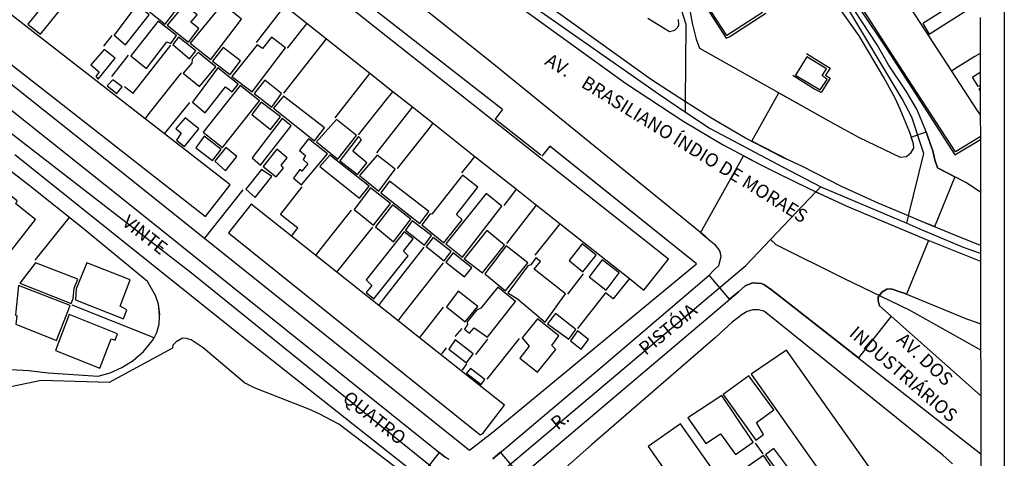
# Model space of a CAD drawing. Extents: x 180702 to 183122, y 1677048 to 1679827.
# Drawn here: x 182936 to 183120, y 1678628 to 1678711 of the extents above; entities that cross this region are included whole.
import ezdxf
from ezdxf.enums import TextEntityAlignment as Align

# ---------------------------------------------------------------- set-up
doc = ezdxf.new("R2010")
doc.units = 0
doc.header["$MEASUREMENT"] = 0
for name, color, linetype in [('IMAGEM', 7, 'CONTINUOUS'), ('V-AREA_VERDE', 3, 'CONTINUOUS'), ('V-CANTEIRO', 220, 'CONTINUOUS'), ('V-CRUZAMENTO', 1, 'CONTINUOUS'), ('V-EDIFICACAO', 7, 'CONTINUOUS'), ('V-EIXO_DE_LOGRADOURO', 3, 'CONTINUOUS'), ('V-LOTE', 1, 'CONTINUOUS'), ('V-NOME_DOS_LOGRADOUROS', 7, 'CONTINUOUS'), ('V-QUADRA', 2, 'CONTINUOUS'), ('V-TESTADA', 250, 'CONTINUOUS'), ('X-LIMITE_5000', 4, 'CONTINUOUS')]:
    doc.layers.add(name, color=color, linetype=linetype)
picture_1 = doc.add_image_def('image1.jpg', size_in_pixel=(4028, 4627))

msp = doc.modelspace()

# ---------------------------------------------------------------- linework, layer by layer
at = {"layer": 'V-AREA_VERDE'}
msp.add_lwpolyline([(183010.12, 1678623.58), (182995.5, 1678634.74), (182991.82, 1678636.71), (182989.86, 1678637.58), (182979.76, 1678641.48), (182977.77, 1678642.51), (182970.03, 1678649.08), (182967.76, 1678650.57), (182966.87, 1678650.84), (182966.14, 1678650.88), (182964.93, 1678650.21), (182964.32, 1678649.57), (182964.24, 1678649.02), (182952.39, 1678642.6), (182939.63, 1678642.97), (182928.49, 1678640.66)], dxfattribs=at)
at = {"layer": 'V-CANTEIRO'}
for points in [[(183024.53, 1678716.71), (183049.32, 1678698.77), (183060.27, 1678691.56), (183067.49, 1678687.26), (183074.71, 1678683.42), (183077.82, 1678681.89), (183083.74, 1678678.97), (183085.04, 1678678.37), (183090.85, 1678675.7), (183103.98, 1678670.15), (183105.61, 1678669.46), (183115.93, 1678665.37)], [(183115.93, 1678668.28), (183111.42, 1678670.09), (183104.76, 1678672.88), (183102.44, 1678673.86), (183096.73, 1678676.25), (183089.85, 1678679.37), (183082.37, 1678683.17), (183080.08, 1678684.23), (183078.96, 1678684.74), (183071.83, 1678688.47), (183065.34, 1678692.25), (183060.59, 1678695.27), (183054.15, 1678699.37), (183030.1, 1678716.72)]]:
    msp.add_lwpolyline(points, dxfattribs=at)
at = {"layer": 'V-CRUZAMENTO', "linetype": 'Continuous'}
msp.add_lwpolyline([(183107.29, 1678671.84), (183104.76, 1678672.88), (183102.44, 1678673.86), (183096.73, 1678676.25), (183089.85, 1678679.37), (183082.37, 1678683.17), (183080.08, 1678684.23), (183073, 1678687.86), (183078.11, 1678696.97), (183087.35, 1678691.78), (183089.72, 1678690.45), (183093.18, 1678688.6), (183100.89, 1678684.85), (183102.04, 1678685), (183102.95, 1678685.75), (183103.4, 1678686.58), (183103.34, 1678687.39), (183102.94, 1678688.65), (183105.74, 1678689.63), (183106.89, 1678686.35), (183106.9, 1678686.33), (183107.41, 1678684.12), (183107.72, 1678683.34), (183107.89, 1678682.9), (183111.14, 1678681.18), (183107.28, 1678671.82)], dxfattribs=at)
msp.add_lwpolyline([(183070.49, 1678659.61), (183068.85, 1678658.22), (183065.01, 1678662.75), (183065.84, 1678663.58), (183066.79, 1678664.54), (183067.25, 1678666.21), (183067.05, 1678667.15), (183066.76, 1678667.66), (183066.2, 1678668.33), (183065.41, 1678669), (183063.36, 1678670.7), (183071.47, 1678685.14), (183074.71, 1678683.42), (183077.82, 1678681.89), (183083.31, 1678679.18), (183083.74, 1678678.97), (183090.85, 1678675.7), (183105.61, 1678669.46), (183106.21, 1678669.23), (183102.05, 1678659.14), (183101.62, 1678659.32), (183100.97, 1678659.54), (183099.16, 1678660.15), (183098.34, 1678660.11), (183097.42, 1678659.54), (183096.73, 1678658.57), (183096.73, 1678657.85), (183096.77, 1678657.7), (183096.99, 1678656.97), (183099.2, 1678655.03), (183093.03, 1678647.17), (183079.83, 1678657.53), (183076.69, 1678659.99), (183075.25, 1678660.98), (183074.75, 1678661.16), (183073.12, 1678661.26), (183071.78, 1678660.71)], close=True, dxfattribs=at)
at = {"layer": 'V-CRUZAMENTO'}
for points in [[(183016.12, 1678628.2), (183015.44, 1678628.54), (183014.35, 1678629.41), (183010.66, 1678624.81)], [(183029.64, 1678624.99), (183025.85, 1678629.49), (183024.37, 1678628.25)]]:
    msp.add_lwpolyline(points, dxfattribs=at)
at = {"layer": 'V-EDIFICACAO'}
for points in [[(183062.42, 1678716.77), (183016.59, 1678787.56), (183022.96, 1678791.54), (183025.96, 1678786.88), (183026.27, 1678787.06), (183028.8, 1678783.17), (183028.52, 1678782.99), (183034.38, 1678773.97), (183034.7, 1678774.11), (183037.77, 1678769.41), (183037.44, 1678769.19), (183043.44, 1678760.12), (183043.71, 1678760.28), (183047.77, 1678753.96), (183047.53, 1678753.76), (183053.22, 1678744.8), (183053.56, 1678744.96), (183054.92, 1678742.87), (183054.68, 1678742.67), (183061.36, 1678732.27), (183063.34, 1678729.3), (183071.68, 1678716.78), (183075.03, 1678712.06), (183068.32, 1678707.74)], [(182970.01, 1678725.28), (182973.33, 1678722.71), (182981.14, 1678716.64), (182985.35, 1678713.31), (182989.53, 1678709.99), (182993.19, 1678707.09), (183001.32, 1678700.65), (183005.64, 1678697.23), (183009.3, 1678694.33), (183013.2, 1678691.25), (183021.04, 1678685.03), (183028.86, 1678678.84), (183032.58, 1678675.89), (183037.04, 1678672.36), (183050.03, 1678662.07), (183052.77, 1678659.9), (183057.35, 1678665.74), (182992.99, 1678716.66), (182962.42, 1678740.72), (182957.78, 1678734.8), (182966.22, 1678728.24)], [(182962.76, 1678689.26), (182959.12, 1678692.09), (182927.65, 1678716.56), (182927.25, 1678716.87), (182926.99, 1678716.56), (182922.61, 1678711.19), (182970.44, 1678673.72), (182975.07, 1678679.69)], [(182943.2, 1678716.59), (182942.81, 1678716.9), (182942.54, 1678716.58), (182937.11, 1678709.87), (182939.5, 1678707.96), (182945.11, 1678714.97)], [(182953.3, 1678707.78), (182955.43, 1678705.98), (182959.87, 1678711.6), (182957.59, 1678713.46), (182953.3, 1678707.78)], [(182959.88, 1678712.2), (182962.89, 1678709.86), (182965.02, 1678712.58), (182961.99, 1678714.93), (182959.88, 1678712.2)], [(182966.47, 1678713.46), (182963.24, 1678709.64), (182967.24, 1678706.49), (182969.19, 1678709.06), (182967.73, 1678710.2), (182968.86, 1678711.63), (182966.47, 1678713.46)], [(182967.59, 1678706.27), (182971.43, 1678703.21), (182977.19, 1678710.76), (182975.19, 1678712.41), (182976.02, 1678713.6), (182974.55, 1678714.78), (182967.59, 1678706.27)], [(183105.1, 1678709.96), (183106.31, 1678707.99), (183114.39, 1678713.13), (183113.17, 1678715.11), (183105.1, 1678709.96)], [(182956.44, 1678703.89), (182959.39, 1678701.53), (182963.21, 1678706.52), (182963.95, 1678706.24), (182965.02, 1678707.72), (182961.57, 1678710.39), (182956.44, 1678703.89)], [(182965.38, 1678707.4), (182964.3, 1678706.06), (182967.48, 1678703.35), (182968.64, 1678704.83), (182965.38, 1678707.4)], [(182975.41, 1678700.03), (182979.23, 1678697.14), (182985.47, 1678705.42), (182982.84, 1678707.4), (182981.14, 1678705.25), (182980.17, 1678705.94), (182975.41, 1678700.03)], [(182951.44, 1678705.12), (182948.92, 1678702.21), (182950.5, 1678700.93), (182949.87, 1678700.04), (182950.31, 1678699.52), (182953.47, 1678703.48), (182951.44, 1678705.12)], [(182969.1, 1678704.51), (182967.95, 1678703.26), (182967.86, 1678702.55), (182966.27, 1678700.65), (182969.35, 1678698.16), (182972.37, 1678701.84), (182969.1, 1678704.51)], [(182973.77, 1678705.46), (182971.79, 1678702.93), (182975.06, 1678700.39), (182977.04, 1678702.94), (182973.77, 1678705.46)], [(183083.33, 1678703.74), (183081.23, 1678700.3), (183085.85, 1678697.51), (183087.14, 1678699.49), (183086.24, 1678700.2), (183087.03, 1678701.48), (183083.33, 1678703.74)], [(182967.99, 1678695.22), (182970.37, 1678693.23), (182974.18, 1678698.06), (182975.46, 1678697.14), (182976.6, 1678698.61), (182972.77, 1678701.66), (182967.99, 1678695.22)], [(182953.08, 1678699.42), (182951.99, 1678698.27), (182953.81, 1678696.85), (182954.79, 1678698.09), (182953.08, 1678699.42)], [(182979.57, 1678696.86), (182982.88, 1678694.29), (182984.75, 1678696.84), (182981.61, 1678699.31), (182979.57, 1678696.86)], [(182970.04, 1678689.57), (182973.67, 1678686.69), (182980.62, 1678695.46), (182976.97, 1678698.34), (182970.04, 1678689.57)], [(182980.93, 1678695.19), (182979.17, 1678692.91), (182982.67, 1678690.09), (182984.53, 1678692.42), (182980.93, 1678695.19)], [(182985.12, 1678696.36), (182983.23, 1678694.06), (182990.9, 1678687.97), (182992.78, 1678690.36), (182985.12, 1678696.36)], [(182966.64, 1678692.25), (182964.88, 1678690.29), (182965.9, 1678689.36), (182965, 1678688.04), (182966.49, 1678686.87), (182969.19, 1678690.21), (182966.64, 1678692.25)], [(182979.21, 1678684.76), (182980.76, 1678683.4), (182986.54, 1678690.78), (182984.87, 1678692.12), (182979.21, 1678684.76)], [(182995.04, 1678691.94), (182991.3, 1678687.73), (182995.3, 1678684.53), (182998.82, 1678688.93), (182995.04, 1678691.94)], [(182970.23, 1678688.84), (182968.65, 1678686.65), (182971.78, 1678684.24), (182973.4, 1678686.32), (182970.23, 1678688.84)], [(182989.78, 1678688.32), (182988.12, 1678686.15), (182989.2, 1678685.18), (182988.78, 1678684.41), (182989.65, 1678683.61), (182988.55, 1678682.27), (182988.16, 1678682.55), (182986.96, 1678680.93), (182988.49, 1678679.71), (182993.34, 1678685.48), (182989.78, 1678688.32)], [(182998.1, 1678686.02), (182999.76, 1678688.15), (182999.17, 1678688.73), (182995.65, 1678684.21), (182999.01, 1678681.61), (183000.76, 1678683.8), (182998.1, 1678686.02)], [(182974.25, 1678686.68), (182972.19, 1678684.15), (182974.19, 1678682.34), (182976.35, 1678684.98), (182974.25, 1678686.68)], [(182981.26, 1678683.11), (182983.72, 1678681.17), (182985.07, 1678682.83), (182984.65, 1678683.36), (182985.78, 1678684.74), (182983.87, 1678686.35), (182981.26, 1678683.11)], [(182993.77, 1678685.25), (182991.93, 1678683.13), (182999.38, 1678677.19), (183001.16, 1678679.42), (182993.77, 1678685.25)], [(183002.68, 1678685.25), (182999.38, 1678681.44), (183002.97, 1678678.47), (183006.09, 1678682.6), (183002.68, 1678685.25)], [(182980.94, 1678682.59), (182978, 1678678.89), (182979.76, 1678677.33), (182982.89, 1678681.23), (182980.94, 1678682.59)], [(183005, 1678680.36), (183003.36, 1678678.16), (183010.69, 1678672.4), (183012.38, 1678674.65), (183005, 1678680.36)], [(183012.96, 1678674.19), (183012.65, 1678674.26), (183011.04, 1678672.2), (183015.21, 1678668.82), (183018.66, 1678673.11), (183017.59, 1678674.09), (183021.59, 1678679.25), (183018.7, 1678681.49), (183012.96, 1678674.19)], [(183001.44, 1678679.12), (182998.39, 1678675.04), (183001.97, 1678672.11), (183005.18, 1678676.16), (183001.44, 1678679.12)], [(182928.01, 1678670.85), (182933.44, 1678666.59), (182938.56, 1678673.16), (182934.85, 1678676.09), (182935.08, 1678676.66), (182933.63, 1678677.87), (182928.01, 1678670.85)], [(183015.6, 1678668.61), (183018.68, 1678666.08), (183026.08, 1678675.7), (183023.17, 1678678.06), (183015.6, 1678668.61)], [(183010.62, 1678650.96), (183006.61, 1678654.15), (183003, 1678657.02), (182995.12, 1678663.28), (182991.16, 1678666.42), (182986.62, 1678670.03), (182979.03, 1678676.05), (182974.76, 1678670.64), (183022.01, 1678632.75), (183022.49, 1678633.01), (183026.59, 1678638.29)], [(183002.38, 1678671.79), (183005.72, 1678669), (183008.98, 1678673.22), (183005.55, 1678675.94), (183002.38, 1678671.79)], [(183009.28, 1678672.9), (183007.97, 1678671.2), (183011.57, 1678668.38), (183012.89, 1678670.14), (183009.28, 1678672.9)], [(183023.25, 1678671.1), (183019.04, 1678665.8), (183022.48, 1678663.19), (183026.56, 1678668.38), (183023.25, 1678671.1)], [(183000.6, 1678661.82), (183001.67, 1678660.79), (183000.59, 1678659.47), (183002.06, 1678658.26), (183008.5, 1678666.37), (183007.6, 1678667.22), (183009.42, 1678669.57), (183007.74, 1678670.86), (183000.6, 1678661.82)], [(183013.17, 1678669.8), (183011.91, 1678668.09), (183015.23, 1678665.42), (183016.58, 1678667.19), (183013.17, 1678669.8)], [(183026.91, 1678668.23), (183022.91, 1678662.95), (183026.76, 1678659.8), (183030.94, 1678665.04), (183026.91, 1678668.23)], [(183041.19, 1678668.63), (183038.73, 1678665.48), (183041.26, 1678663.34), (183043.8, 1678666.48), (183041.19, 1678668.63)], [(183016.96, 1678666.91), (183015.6, 1678665.17), (183019.09, 1678662.39), (183020.45, 1678664.12), (183016.96, 1678666.91)], [(183032.16, 1678663.84), (183033.35, 1678665.3), (183032.49, 1678666), (183031.52, 1678664.69), (183030.96, 1678664.5), (183027.19, 1678659.43), (183029.03, 1678658.29), (183034.22, 1678653.91), (183038.03, 1678659.19), (183032.16, 1678663.84)], [(183042.46, 1678662.42), (183045.7, 1678659.9), (183048.08, 1678663.13), (183044.92, 1678665.6), (183042.46, 1678662.42)], [(182938.54, 1678665.05), (182935.58, 1678661.22), (182945.22, 1678657.38), (182945.62, 1678658.37), (182945.77, 1678660.3), (182946.49, 1678661.97), (182938.54, 1678665.05)], [(182948.18, 1678665.05), (182946.18, 1678660.14), (182946.04, 1678658.12), (182955.07, 1678654.53), (182955.7, 1678656.2), (182954.43, 1678656.9), (182956.31, 1678661.82), (182948.18, 1678665.05)], [(182935.33, 1678660.8), (182934.77, 1678655.25), (182935.03, 1678655.07), (182934.88, 1678653.52), (182942.5, 1678650.48), (182945.03, 1678657.01), (182935.33, 1678660.8)], [(183022.16, 1678656.52), (183021.3, 1678656.13), (183019.59, 1678653.93), (183019.65, 1678653.45), (183019.08, 1678652.6), (183020, 1678651.83), (183020.92, 1678652.84), (183023.4, 1678651.06), (183028.64, 1678657.8), (183025.31, 1678660.48), (183022.16, 1678656.52)], [(183017.9, 1678659.71), (183015.68, 1678656.76), (183019.17, 1678653.98), (183021.59, 1678656.87), (183017.9, 1678659.71)], [(182944.87, 1678655.33), (182942.27, 1678648.55), (182950.62, 1678645.25), (182952.75, 1678650.75), (182953.5, 1678650.51), (182953.95, 1678651.73), (182944.87, 1678655.33)], [(183029.89, 1678650.93), (183031.2, 1678649.4), (183029.45, 1678647.11), (183032.81, 1678644.52), (183036.2, 1678648.77), (183035.45, 1678649.54), (183036.79, 1678651.35), (183032.77, 1678654.52), (183029.89, 1678650.93)], [(183036.18, 1678655.51), (183034.64, 1678653.56), (183038.64, 1678650.7), (183039.97, 1678652.54), (183036.18, 1678655.51)], [(183040.31, 1678652.26), (183038.98, 1678650.41), (183040.99, 1678648.83), (183042.38, 1678650.64), (183040.31, 1678652.26)], [(183017.33, 1678650.58), (183016.15, 1678648.83), (183019.42, 1678646.27), (183020.71, 1678647.95), (183017.33, 1678650.58)], [(183020.19, 1678645.17), (183019.48, 1678644.31), (183022.21, 1678642.22), (183022.87, 1678643.15), (183020.19, 1678645.17)], [(183067.64, 1678640.33), (183073.77, 1678631.73), (183075.23, 1678632.8), (183073.89, 1678635.07), (183077.13, 1678637.43), (183072.47, 1678643.82), (183067.64, 1678640.33)], [(183060.99, 1678635.91), (183064.35, 1678631.11), (183067.12, 1678632.93), (183069.92, 1678629.06), (183073.29, 1678631.37), (183067.36, 1678640.13), (183060.99, 1678635.91)], [(183073.3, 1678615.33), (183059.63, 1678634.83), (183053.57, 1678630.56), (183090.1, 1678578.67), (183096.05, 1678583.01), (183075.43, 1678612.29), (183075.41, 1678612.83), (183073.3, 1678615.33)], [(183075.2, 1678628.87), (183071.88, 1678626.54), (183074.79, 1678622.38), (183078.15, 1678624.58), (183075.2, 1678628.87)], [(183077.14, 1678630.2), (183075.57, 1678629), (183078.55, 1678624.9), (183080.16, 1678626.16), (183077.14, 1678630.2)]]:
    msp.add_lwpolyline(points, close=True, dxfattribs=at)
for points in [[(183115.9, 1678688.71), (183111.26, 1678685.85), (183101.43, 1678700.98), (183091.25, 1678716.81), (183050.85, 1678778.85), (183057.5, 1678783.17), (183064.16, 1678772.75), (183094.77, 1678724.87), (183100.22, 1678716.83), (183110.47, 1678701.04), (183115.24, 1678693.7), (183115.89, 1678692.83)], [(183115.88, 1678698.34), (183115.52, 1678698.12), (183114.41, 1678699.91), (183114.88, 1678700.23), (183115.88, 1678700.85)], [(183116.04, 1678597), (183115.33, 1678598.04), (183079.53, 1678648.63), (183072.91, 1678644.15), (183116.06, 1678583)]]:
    msp.add_lwpolyline(points, dxfattribs=at)
at = {"layer": 'V-EDIFICACAO', "linetype": 'Continuous'}
msp.add_lwpolyline([(183115.88, 1678697.84), (183115.61, 1678697.68), (183115.88, 1678697.18)], dxfattribs=at)
at = {"layer": 'V-EIXO_DE_LOGRADOURO'}
for points in [[(183060.59, 1678695.27), (183060.69, 1678709.78), (183058.49, 1678716.76), (183047.35, 1678733.61), (183036.6, 1678750.88), (183025.85, 1678768.6), (183014.28, 1678786.51)], [(183027.02, 1678716.71), (183055.47, 1678696.74), (183060.58, 1678693.33)], [(183104.81, 1678687.04), (183103.05, 1678692.39), (183101.24, 1678695.8), (183090.27, 1678714.12), (183088.24, 1678716.81)], [(182907.9, 1678710.64), (182919.5, 1678700.53), (182967.84, 1678663.15), (183013.94, 1678625.92)], [(183060.58, 1678693.33), (183060.59, 1678695.27)], [(183060.58, 1678693.33), (183065.2, 1678690.25), (183078.92, 1678683.03)], [(183102.44, 1678673.86), (183105.29, 1678685.57), (183104.81, 1678687.04)], [(183078.92, 1678683.03), (183085.95, 1678679.33)], [(183076.49, 1678669.39), (183085.04, 1678678.37)], [(183085.04, 1678678.37), (183085.95, 1678679.33)], [(183085.95, 1678679.33), (183102.1, 1678672.48)], [(183102.1, 1678672.48), (183102.35, 1678673.48), (183102.44, 1678673.86)], [(183102.1, 1678672.48), (183104.37, 1678671.51)], [(183104.37, 1678671.51), (183112.69, 1678667.98), (183115.9, 1678666.84)], [(183068.27, 1678661.5), (183071.87, 1678664.54), (183076.49, 1678669.39)], [(183076.49, 1678669.39), (183077.49, 1678668.49)], [(183077.49, 1678668.49), (183090.25, 1678662.13), (183102.56, 1678656.23), (183115.97, 1678648.72)], [(183025.88, 1678625.74), (183068.27, 1678661.5)]]:
    msp.add_lwpolyline(points, dxfattribs=at)
at = {"layer": 'V-LOTE'}
for points in [[(183026.22, 1678693.84), (182997.01, 1678716.67)], [(182984.49, 1678712.2), (182979.99, 1678706.41)], [(182985.84, 1678705.37), (182988.59, 1678708.82), (182989.53, 1678709.99)], [(182920.67, 1678709.18), (182954.38, 1678682.4), (183019.99, 1678629.84), (183024.44, 1678633.32), (183062.63, 1678664.87)], [(182952.9, 1678707.69), (182951.3, 1678705.71)], [(182985.17, 1678696.88), (182992.29, 1678705.95), (182993.19, 1678707.09)], [(182955.22, 1678698.16), (182956.86, 1678696.91), (182963.92, 1678705.91)], [(183115.88, 1678704.37), (183114.88, 1678703.76)], [(182952.85, 1678700.02), (182956, 1678704.01)], [(183114.88, 1678703.76), (183111.77, 1678701.85)], [(182960.16, 1678693.41), (182965.95, 1678700.72)], [(183001.32, 1678700.65), (183000.39, 1678699.46)], [(183111.77, 1678701.85), (183110.47, 1678701.04)], [(183000.39, 1678699.46), (182994.73, 1678692.24)], [(183005.64, 1678697.23), (183004.7, 1678696.06), (182999.13, 1678689.05)], [(182962.76, 1678689.26), (182963.77, 1678690.51), (182967.52, 1678695.16)], [(182959.12, 1678692.09), (182960.16, 1678693.41)], [(183009.3, 1678694.33), (183008.35, 1678693.11), (183002.57, 1678685.71)], [(183026.22, 1678693.84), (183025.52, 1678692.92), (183024.82, 1678692.01)], [(183006.51, 1678682.74), (183012.24, 1678690.03), (183013.2, 1678691.25)], [(182959.58, 1678661.51), (182947.46, 1678671.47), (182937.27, 1678679.61), (182924.84, 1678689.2)], [(183062.63, 1678664.87), (183035.08, 1678686.96), (183033.58, 1678685.09)], [(183018.56, 1678681.92), (183020.12, 1678683.88), (183021.04, 1678685.03)], [(182970.36, 1678669.69), (182977.51, 1678678.75)], [(182986.62, 1678670.03), (182987.62, 1678671.33), (182987.81, 1678671.57), (182984.53, 1678674.12), (182988.58, 1678679.31)], [(183026.5, 1678675.8), (183027.96, 1678677.68), (183028.86, 1678678.84)], [(182991.16, 1678666.42), (182992.19, 1678667.73), (182997.85, 1678674.91)], [(183027, 1678668.68), (183031.69, 1678674.73), (183032.58, 1678675.89)], [(182938.48, 1678665.52), (182944.86, 1678673.49)], [(182995.12, 1678663.28), (182996.11, 1678664.53), (183001.84, 1678671.75)], [(183032.36, 1678666.45), (183036.08, 1678671.14)], [(183036.08, 1678671.14), (183037.04, 1678672.36)], [(183003.96, 1678658.26), (183011.5, 1678667.97)], [(183007.56, 1678655.37), (183015.13, 1678665.06)], [(183038.48, 1678659.18), (183041.39, 1678662.96)], [(183050.03, 1678662.07), (183049, 1678660.8)], [(182961.66, 1678657.26), (182961.05, 1678658.93), (182959.58, 1678661.51)], [(183049, 1678660.8), (183046.99, 1678658.3), (183045.57, 1678659.41), (183040.28, 1678652.68)], [(183003, 1678657.02), (183003.96, 1678658.26)], [(182960.79, 1678650.97), (182945.4, 1678657.11)], [(182961.85, 1678654.95), (182961.88, 1678655.36), (182961.66, 1678657.26)], [(183011.6, 1678652.22), (183015.13, 1678656.74)], [(183110.69, 1678627.31), (183108.89, 1678628.9), (183076.02, 1678655.38), (183075.24, 1678655.96), (183074.29, 1678656.2), (183073.2, 1678656.24), (183072.16, 1678655.93), (183071.2, 1678655.36), (183069.34, 1678653.87), (183066.2, 1678651), (183042.9, 1678630.88), (183034.32, 1678623.28)], [(182960.79, 1678650.97), (182961.32, 1678651.97), (182961.75, 1678653.53), (182961.85, 1678654.95)], [(183006.61, 1678654.15), (183007.56, 1678655.37)], [(183017.32, 1678651.18), (183018.65, 1678652.73)], [(182933.84, 1678645.03), (182937.27, 1678644.82), (182940.92, 1678644.36), (182950.3, 1678643.74), (182952.55, 1678644.36), (182954.73, 1678645.36), (182956.87, 1678646.67), (182958.79, 1678648.41), (182960.52, 1678650.45), (182960.79, 1678650.97)], [(183010.62, 1678650.96), (183011.6, 1678652.22)], [(183021.22, 1678647.85), (183023.46, 1678650.72)], [(183023.31, 1678643.22), (183029.37, 1678650.8)], [(183014.81, 1678647.98), (183015.72, 1678649.09)], [(183018.69, 1678644.9), (183019.49, 1678646.06)], [(183073.62, 1678631.2), (183075.06, 1678629.17)]]:
    msp.add_lwpolyline(points, dxfattribs=at)
at = {"layer": 'V-QUADRA'}
for points in [[(183024.37, 1678628.25), (183045.37, 1678645.94), (183065.01, 1678662.75), (183065.84, 1678663.58), (183066.79, 1678664.54), (183067.25, 1678666.21), (183067.05, 1678667.15), (183066.76, 1678667.66), (183066.2, 1678668.33), (183065.41, 1678669), (183064.35, 1678669.9), (183023.83, 1678702.88), (183006.6, 1678716.68), (183000.84, 1678720.92), (182992.94, 1678727.28), (182969.28, 1678745.75), (182969.15, 1678745.85), (182967.5, 1678746.82), (182965.78, 1678747.31), (182964.68, 1678747.32), (182963.24, 1678746.77), (182960.74, 1678745.46), (182959.54, 1678744.83), (182915.29, 1678719.63)], [(183061.14, 1678713.88), (183061.8, 1678710.05), (183062.57, 1678707.03), (183062.57, 1678707.03), (183063.22, 1678705.33), (183087.35, 1678691.78), (183089.72, 1678690.45), (183093.18, 1678688.6), (183100.89, 1678684.85), (183102.04, 1678685), (183102.95, 1678685.75), (183103.4, 1678686.58), (183103.34, 1678687.39), (183103.29, 1678687.54), (183102.67, 1678689.51), (183100.89, 1678693.87), (183099.93, 1678695.95), (183097.79, 1678699.85), (183093.15, 1678707.68), (183086.73, 1678716.81)], [(183115.92, 1678678.28), (183113.16, 1678680.11), (183107.89, 1678682.9), (183107.72, 1678683.34), (183107.41, 1678684.12), (183106.9, 1678686.33), (183106.89, 1678686.35), (183105.56, 1678690.13), (183103.99, 1678693.88), (183101.99, 1678697.28), (183098.65, 1678702.22), (183096.52, 1678705.95), (183089.47, 1678716.81)], [(183053.5, 1678710.97), (183057.59, 1678708.49), (183058.58, 1678708.7), (183059.13, 1678709.28), (183059.29, 1678709.7), (183059.24, 1678710.71)], [(182914.61, 1678709.1), (182955.3, 1678676.76), (183015.44, 1678628.54), (183015.44, 1678628.54), (183016.12, 1678628.2)], [(183011.92, 1678623.82), (182978.71, 1678650.09), (182934.67, 1678685.33)], [(183029.64, 1678624.99), (183070.49, 1678659.61), (183071.78, 1678660.71), (183073.12, 1678661.26), (183074.75, 1678661.16), (183075.25, 1678660.98), (183076.69, 1678659.99), (183079.83, 1678657.53), (183115.99, 1678629.15)], [(183115.97, 1678640.1), (183096.99, 1678656.97), (183096.77, 1678657.7), (183096.73, 1678657.85), (183096.73, 1678658.57), (183097.42, 1678659.54), (183098.34, 1678660.11), (183099.16, 1678660.15), (183100.97, 1678659.54), (183101.62, 1678659.32), (183113.31, 1678654.5), (183114.95, 1678653.95), (183115.96, 1678653.61)]]:
    msp.add_lwpolyline(points, dxfattribs=at)
at = {"layer": 'V-TESTADA'}
for points in [[(183026.22, 1678693.84), (182997.01, 1678716.67)], [(183062.06, 1678716.77), (183068.17, 1678707.22), (183068.9, 1678707.54), (183075.63, 1678711.92)], [(183090.78, 1678716.81), (183093.28, 1678712.75), (183098.34, 1678705.16), (183111.12, 1678685.3), (183115.91, 1678688.21)], [(182920.67, 1678709.18), (182954.38, 1678682.4), (183019.99, 1678629.84), (183024.44, 1678633.32), (183062.63, 1678664.87)], [(183083.3, 1678704.33), (183087.71, 1678701.56)], [(183087.71, 1678701.56), (183086.85, 1678700.28), (183087.73, 1678699.7), (183086.01, 1678697.04)], [(183086.01, 1678697.04), (183084.63, 1678697.7), (183080.71, 1678700.21)], [(183033.43, 1678685.24), (183025.75, 1678691.28), (183024.82, 1678692.01)], [(182959.58, 1678661.51), (182947.46, 1678671.47), (182937.27, 1678679.61), (182924.84, 1678689.2)], [(183062.63, 1678664.87), (183035.15, 1678686.91)], [(182961.66, 1678657.26), (182961.05, 1678658.93), (182959.58, 1678661.51)], [(182961.77, 1678655.96), (182961.66, 1678657.26)], [(183110.69, 1678627.31), (183108.89, 1678628.9), (183076.02, 1678655.38), (183075.24, 1678655.96), (183074.29, 1678656.2), (183073.2, 1678656.24), (183072.16, 1678655.93), (183071.2, 1678655.36), (183069.34, 1678653.87), (183066.2, 1678651), (183042.9, 1678630.88), (183034.32, 1678623.28)], [(182961.85, 1678654.95), (182961.77, 1678655.96)]]:
    msp.add_lwpolyline(points, dxfattribs=at)
at = {"layer": 'X-LIMITE_5000'}
msp.add_lwpolyline([(183115.87, 1678711.09), (183115.88, 1678704.38), (183115.88, 1678700.91), (183115.89, 1678698.37), (183115.9, 1678692.68), (183115.91, 1678688.8), (183115.91, 1678688.21), (183115.92, 1678678.65), (183115.94, 1678668.61), (183115.94, 1678666.98), (183115.94, 1678665.52), (183115.96, 1678653.61), (183115.98, 1678640.35), (183115.99, 1678634.24), (183115.99, 1678629.15), (183116, 1678623.39)], dxfattribs=at)

# ---------------------------------------------------------------- texts
at = {"layer": 'V-NOME_DOS_LOGRADOUROS'}
for s, rotation, p in [('AV.    BRASILIANO ÍNDIO DE MORAES', 328.2904, (183058.7, 1678688.19)), ('VINTE', 321.8901, (182958.9, 1678670.06)), ('PISTÓIA', 39.4983, (183057.46, 1678652.34)), ('AV. DOS', 317.2757, (183105.29, 1678646.72)), ('                    QUATRO', 321.8901, (182995.98, 1678640.4)), ('R.', 39.4983, (183037.18, 1678635.22))]:
    msp.add_text(s, height=2.5, rotation=rotation, dxfattribs=at).set_placement(p, align=Align.MIDDLE)
msp.add_text('INDUSTRIÁRIOS', height=2.5, rotation=319.233, dxfattribs=at).set_placement((183091.1, 1678651.47))

# ---------------------------------------------------------------- referenced raster images: frames only (the image files are external)
at = {"layer": 'IMAGEM', "linetype": 'Continuous'}
image = msp.add_image(picture_1, insert=(180702.53, 1677049.17), size_in_units=(2417.88, 2777.44), dxfattribs=at)
image.dxf.flags = 7

doc.saveas('drawing.dxf')
